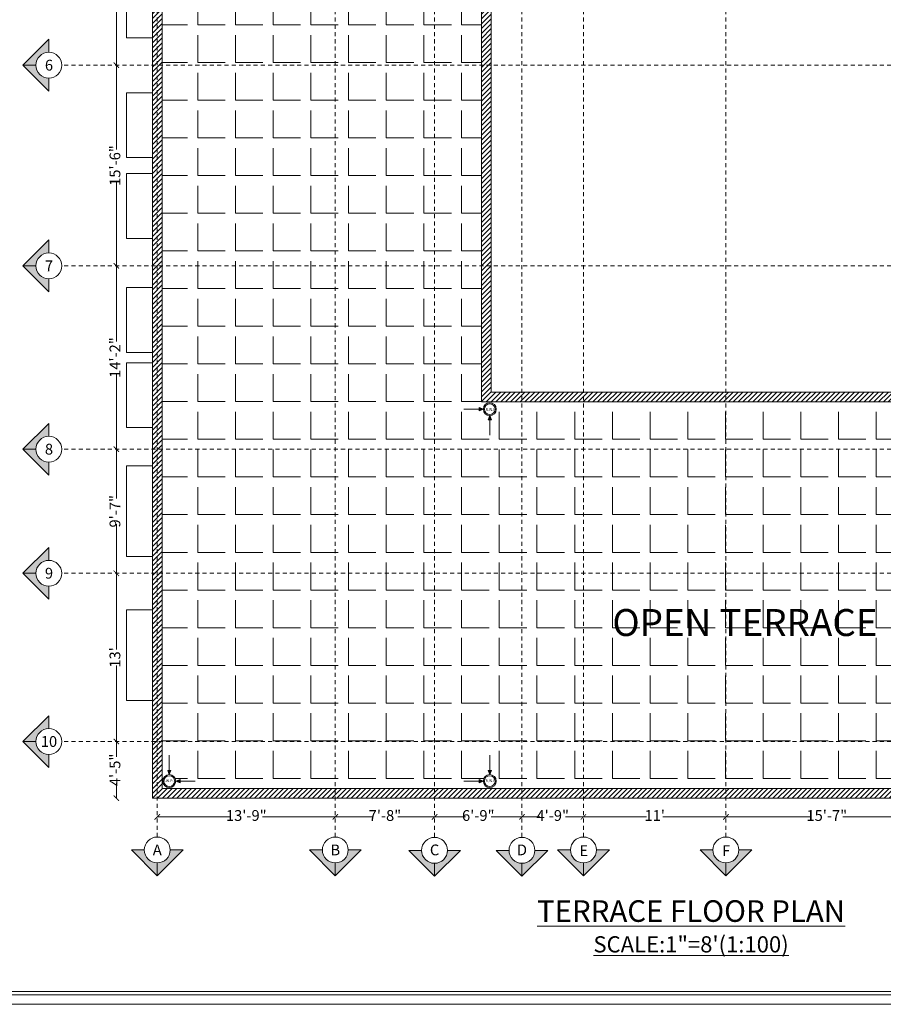
# Paper-space layout 'Layout1' of a CAD drawing. Units: millimetres. Extents: x 0 to 4469, y 0 to 3155.
# Drawn here: x 1267 to 2067, y 0 to 913 of the extents above; entities that cross this region are included whole.
import ezdxf

# ---------------------------------------------------------------- set-up
doc = ezdxf.new("R2010")
doc.units = ezdxf.units.MM
doc.linetypes.add('JIS_02_0.7', pattern=[1.35, 0.75, -0.6])
for name, color, linetype, lineweight in [('CC', 253, 'JIS_02_0.7', 0), ('HATCH', 252, 'Continuous', 0), ('TEXT', 250, 'Continuous', 5), ('WALL', 17, 'Continuous', 20)]:
    doc.layers.add(name, color=color, linetype=linetype, lineweight=lineweight)
doc.styles.get("Standard").update_dxf_attribs({"font": 'swissc.ttf'})
doc.dimstyles.new('ISO-25', dxfattribs={"dimtxt": 10, "dimasz": 5, "dimexe": 1.25, "dimexo": 0.625, "dimtad": 0, "dimdec": 0, "dimlunit": 3, "dimtxsty": 'Standard', "dimblk": 'ARCHTICK', "dimcen": 2.5, "dimse1": 1, "dimse2": 1, "dimclrd": 252, "dimclrt": 256, "dimadec": 0, "dimazin": 0, "dimtfac": 1, "dimtdec": 0, "dimtix": 1, "dimtmove": 0, "dimatfit": 3, "dimldrblk": 'ARCHTICK', "dimfxl": 1, "dimarcsym": 0})

# ---------------------------------------------------------------- blocks, each defined once
blk = doc.blocks.new('_ArchTick')
at = {"color": 0, "linetype": 'ByBlock', "const_width": 0.15}
blk.add_lwpolyline([(-0.5, -0.5), (0.5, 0.5)], dxfattribs=at)
blk = doc.blocks.new('*D253')
at = {"layer": 'Defpoints', "color": 0, "transparency": 16777216}
for p in [(612.71, 477.19), (646.13, 477.19), (646.13, 424.69)]:
    blk.add_point(p, dxfattribs=at)
at = {"layer": 'TEXT', "color": 252, "lineweight": -2, "transparency": 16777216}
for p, q in [((612.71, 477.19), (612.71, 462.91)), ((612.71, 424.69), (612.71, 438.97))]:
    blk.add_line(p, q, dxfattribs=at)
at = {"layer": 'TEXT', "color": 252, "lineweight": -2, "transparency": 16777216, "xscale": 5, "yscale": 5, "zscale": 5}
for p, rotation in [((612.71, 477.19), 90), ((612.71, 424.69), 270)]:
    blk.add_blockref('_ArchTick', p, dxfattribs=dict(at, rotation=rotation))
at = {"layer": 'TEXT', "transparency": 16777216, "insert": (612.71, 450.94), "char_height": 10, "attachment_point": 5, "rotation": 90}
blk.add_mtext('4\'-5"', dxfattribs=at)
blk = doc.blocks.new('*D254')
at = {"layer": 'Defpoints', "color": 0, "transparency": 16777216}
for p in [(612.71, 633.19), (646.13, 633.19), (646.13, 477.19)]:
    blk.add_point(p, dxfattribs=at)
at = {"layer": 'TEXT', "color": 252, "lineweight": -2, "transparency": 16777216}
for p, q in [((612.71, 633.19), (612.71, 562.68)), ((612.71, 477.19), (612.71, 547.69))]:
    blk.add_line(p, q, dxfattribs=at)
at = {"layer": 'TEXT', "color": 252, "lineweight": -2, "transparency": 16777216, "xscale": 5, "yscale": 5, "zscale": 5}
for p, rotation in [((612.71, 633.19), 90), ((612.71, 477.19), 270)]:
    blk.add_blockref('_ArchTick', p, dxfattribs=dict(at, rotation=rotation))
at = {"layer": 'TEXT', "transparency": 16777216, "insert": (612.71, 555.19), "char_height": 10, "attachment_point": 5, "rotation": 90}
blk.add_mtext("13'", dxfattribs=at)
blk = doc.blocks.new('*D255')
at = {"layer": 'Defpoints', "color": 0, "transparency": 16777216}
for p in [(612.71, 748.19), (646.13, 748.19), (646.13, 633.19)]:
    blk.add_point(p, dxfattribs=at)
at = {"layer": 'TEXT', "color": 252, "lineweight": -2, "transparency": 16777216}
for p, q in [((612.71, 748.19), (612.71, 702.6)), ((612.71, 633.19), (612.71, 678.77))]:
    blk.add_line(p, q, dxfattribs=at)
at = {"layer": 'TEXT', "color": 252, "lineweight": -2, "transparency": 16777216, "xscale": 5, "yscale": 5, "zscale": 5}
for p, rotation in [((612.71, 748.19), 90), ((612.71, 633.19), 270)]:
    blk.add_blockref('_ArchTick', p, dxfattribs=dict(at, rotation=rotation))
at = {"layer": 'TEXT', "transparency": 16777216, "insert": (612.71, 690.69), "char_height": 10, "attachment_point": 5, "rotation": 90}
blk.add_mtext('9\'-7"', dxfattribs=at)
blk = doc.blocks.new('*D256')
at = {"layer": 'Defpoints', "color": 0, "transparency": 16777216}
for p in [(612.71, 918.19), (646.13, 918.19), (646.13, 748.19)]:
    blk.add_point(p, dxfattribs=at)
at = {"layer": 'TEXT', "color": 252, "lineweight": -2, "transparency": 16777216}
for p, q in [((612.71, 918.19), (612.71, 848.17)), ((612.71, 748.19), (612.71, 818.2))]:
    blk.add_line(p, q, dxfattribs=at)
at = {"layer": 'TEXT', "color": 252, "lineweight": -2, "transparency": 16777216, "xscale": 5, "yscale": 5, "zscale": 5}
for p, rotation in [((612.71, 918.19), 90), ((612.71, 748.19), 270)]:
    blk.add_blockref('_ArchTick', p, dxfattribs=dict(at, rotation=rotation))
at = {"layer": 'TEXT', "transparency": 16777216, "insert": (612.71, 833.19), "char_height": 10, "attachment_point": 5, "rotation": 90}
blk.add_mtext('14\'-2"', dxfattribs=at)
blk = doc.blocks.new('*D257')
at = {"layer": 'Defpoints', "color": 0, "transparency": 16777216}
for p in [(612.71, 1104.19), (646.13, 1104.19), (646.13, 918.19)]:
    blk.add_point(p, dxfattribs=at)
at = {"layer": 'TEXT', "color": 252, "lineweight": -2, "transparency": 16777216}
for p, q in [((612.71, 1104.19), (612.71, 1026.17)), ((612.71, 918.19), (612.71, 996.2))]:
    blk.add_line(p, q, dxfattribs=at)
at = {"layer": 'TEXT', "color": 252, "lineweight": -2, "transparency": 16777216, "xscale": 5, "yscale": 5, "zscale": 5}
for p, rotation in [((612.71, 1104.19), 90), ((612.71, 918.19), 270)]:
    blk.add_blockref('_ArchTick', p, dxfattribs=dict(at, rotation=rotation))
at = {"layer": 'TEXT', "transparency": 16777216, "insert": (612.71, 1011.19), "char_height": 10, "attachment_point": 5, "rotation": 90}
blk.add_mtext('15\'-6"', dxfattribs=at)
blk = doc.blocks.new('*D258')
at = {"layer": 'Defpoints', "color": 0, "transparency": 16777216}
for p in [(612.71, 1290.19), (646.13, 1290.19), (646.13, 1104.19)]:
    blk.add_point(p, dxfattribs=at)
at = {"layer": 'TEXT', "color": 252, "lineweight": -2, "transparency": 16777216}
for p, q in [((612.71, 1290.19), (612.71, 1212.17)), ((612.71, 1104.19), (612.71, 1182.2))]:
    blk.add_line(p, q, dxfattribs=at)
at = {"layer": 'TEXT', "color": 252, "lineweight": -2, "transparency": 16777216, "xscale": 5, "yscale": 5, "zscale": 5}
for p, rotation in [((612.71, 1290.19), 90), ((612.71, 1104.19), 270)]:
    blk.add_blockref('_ArchTick', p, dxfattribs=dict(at, rotation=rotation))
at = {"layer": 'TEXT', "transparency": 16777216, "insert": (612.71, 1197.19), "char_height": 10, "attachment_point": 5, "rotation": 90}
blk.add_mtext('15\'-6"', dxfattribs=at)
blk = doc.blocks.new('*D282')
at = {"layer": 'Defpoints', "color": 0, "transparency": 16777216}
for p in [(650.63, 424.69), (815.63, 424.69), (815.63, 407.35)]:
    blk.add_point(p, dxfattribs=at)
at = {"layer": 'TEXT', "color": 252, "lineweight": -2, "transparency": 16777216}
for p, q in [((650.63, 407.35), (718.14, 407.35)), ((815.63, 407.35), (748.11, 407.35))]:
    blk.add_line(p, q, dxfattribs=at)
at = {"layer": 'TEXT', "color": 252, "lineweight": -2, "transparency": 16777216, "xscale": 5, "yscale": 5, "zscale": 5, "rotation": 180}
blk.add_blockref('_ArchTick', (650.63, 407.35), dxfattribs=at)
at = {"layer": 'TEXT', "color": 252, "lineweight": -2, "transparency": 16777216, "xscale": 5, "yscale": 5, "zscale": 5}
blk.add_blockref('_ArchTick', (815.63, 407.35), dxfattribs=at)
at = {"layer": 'TEXT', "transparency": 16777216, "insert": (733.13, 407.35), "char_height": 10, "attachment_point": 5}
blk.add_mtext('13\'-9"', dxfattribs=at)
blk = doc.blocks.new('*D283')
at = {"layer": 'Defpoints', "color": 0, "transparency": 16777216}
for p in [(815.63, 424.69), (907.63, 407.35), (907.63, 352.35)]:
    blk.add_point(p, dxfattribs=at)
at = {"layer": 'TEXT', "color": 252, "lineweight": -2, "transparency": 16777216}
for p, q in [((815.63, 407.35), (849.75, 407.35)), ((907.63, 407.35), (873.5, 407.35))]:
    blk.add_line(p, q, dxfattribs=at)
at = {"layer": 'TEXT', "color": 252, "lineweight": -2, "transparency": 16777216, "xscale": 5, "yscale": 5, "zscale": 5, "rotation": 180}
blk.add_blockref('_ArchTick', (815.63, 407.35), dxfattribs=at)
at = {"layer": 'TEXT', "color": 252, "lineweight": -2, "transparency": 16777216, "xscale": 5, "yscale": 5, "zscale": 5}
blk.add_blockref('_ArchTick', (907.63, 407.35), dxfattribs=at)
at = {"layer": 'TEXT', "transparency": 16777216, "insert": (861.63, 407.35), "char_height": 10, "attachment_point": 5}
blk.add_mtext('7\'-8"', dxfattribs=at)
blk = doc.blocks.new('*D284')
at = {"layer": 'Defpoints', "color": 0, "transparency": 16777216}
for p in [(988.63, 407.35), (907.63, 352.35), (988.63, 352.35)]:
    blk.add_point(p, dxfattribs=at)
at = {"layer": 'TEXT', "color": 252, "lineweight": -2, "transparency": 16777216}
for p, q in [((907.63, 407.35), (936.27, 407.35)), ((988.63, 407.35), (959.99, 407.35))]:
    blk.add_line(p, q, dxfattribs=at)
at = {"layer": 'TEXT', "color": 252, "lineweight": -2, "transparency": 16777216, "xscale": 5, "yscale": 5, "zscale": 5, "rotation": 180}
blk.add_blockref('_ArchTick', (907.63, 407.35), dxfattribs=at)
at = {"layer": 'TEXT', "color": 252, "lineweight": -2, "transparency": 16777216, "xscale": 5, "yscale": 5, "zscale": 5}
blk.add_blockref('_ArchTick', (988.63, 407.35), dxfattribs=at)
at = {"layer": 'TEXT', "transparency": 16777216, "insert": (948.13, 407.35), "char_height": 10, "attachment_point": 5}
blk.add_mtext('6\'-9"', dxfattribs=at)
blk = doc.blocks.new('*D285')
at = {"layer": 'Defpoints', "color": 0, "transparency": 16777216}
for p in [(1045.63, 407.35), (988.63, 352.35), (1045.63, 352.69)]:
    blk.add_point(p, dxfattribs=at)
at = {"layer": 'TEXT', "color": 252, "lineweight": -2, "transparency": 16777216}
for p, q in [((988.63, 407.35), (1005.16, 407.35)), ((1045.63, 407.35), (1029.1, 407.35))]:
    blk.add_line(p, q, dxfattribs=at)
at = {"layer": 'TEXT', "color": 252, "lineweight": -2, "transparency": 16777216, "xscale": 5, "yscale": 5, "zscale": 5, "rotation": 180}
blk.add_blockref('_ArchTick', (988.63, 407.35), dxfattribs=at)
at = {"layer": 'TEXT', "color": 252, "lineweight": -2, "transparency": 16777216, "xscale": 5, "yscale": 5, "zscale": 5}
blk.add_blockref('_ArchTick', (1045.63, 407.35), dxfattribs=at)
at = {"layer": 'TEXT', "transparency": 16777216, "insert": (1017.13, 407.35), "char_height": 10, "attachment_point": 5}
blk.add_mtext('4\'-9"', dxfattribs=at)
blk = doc.blocks.new('*D286')
at = {"layer": 'Defpoints', "color": 0, "transparency": 16777216}
for p in [(1177.63, 407.35), (1045.63, 352.69), (1177.63, 352.69)]:
    blk.add_point(p, dxfattribs=at)
at = {"layer": 'TEXT', "color": 252, "lineweight": -2, "transparency": 16777216}
for p, q in [((1045.63, 407.35), (1104.14, 407.35)), ((1177.63, 407.35), (1119.12, 407.35))]:
    blk.add_line(p, q, dxfattribs=at)
at = {"layer": 'TEXT', "color": 252, "lineweight": -2, "transparency": 16777216, "xscale": 5, "yscale": 5, "zscale": 5, "rotation": 180}
blk.add_blockref('_ArchTick', (1045.63, 407.35), dxfattribs=at)
at = {"layer": 'TEXT', "color": 252, "lineweight": -2, "transparency": 16777216, "xscale": 5, "yscale": 5, "zscale": 5}
blk.add_blockref('_ArchTick', (1177.63, 407.35), dxfattribs=at)
at = {"layer": 'TEXT', "transparency": 16777216, "insert": (1111.63, 407.35), "char_height": 10, "attachment_point": 5}
blk.add_mtext("11'", dxfattribs=at)
blk = doc.blocks.new('*D287')
at = {"layer": 'Defpoints', "color": 0, "transparency": 16777216}
for p in [(1364.63, 407.35), (1177.63, 352.69), (1364.63, 352.35)]:
    blk.add_point(p, dxfattribs=at)
at = {"layer": 'TEXT', "color": 252, "lineweight": -2, "transparency": 16777216}
for p, q in [((1177.63, 407.35), (1256.14, 407.35)), ((1364.63, 407.35), (1286.11, 407.35))]:
    blk.add_line(p, q, dxfattribs=at)
at = {"layer": 'TEXT', "color": 252, "lineweight": -2, "transparency": 16777216, "xscale": 5, "yscale": 5, "zscale": 5, "rotation": 180}
blk.add_blockref('_ArchTick', (1177.63, 407.35), dxfattribs=at)
at = {"layer": 'TEXT', "color": 252, "lineweight": -2, "transparency": 16777216, "xscale": 5, "yscale": 5, "zscale": 5}
blk.add_blockref('_ArchTick', (1364.63, 407.35), dxfattribs=at)
at = {"layer": 'TEXT', "transparency": 16777216, "insert": (1271.13, 407.35), "char_height": 10, "attachment_point": 5}
blk.add_mtext('15\'-7"', dxfattribs=at)
blk = doc.blocks.new('STAIR')
at = {"layer": 'CC'}
h = blk.add_hatch(color=256, dxfattribs=at)
h.dxf.hatch_style = 1
h.paths.add_polyline_path([(526.13, 1104.19), (538.13, 1104.19, 0.414214), (550.13, 1092.19), (550.13, 1080.19)])
h.paths.add_polyline_path([(526.13, 1104.19), (550.13, 1128.19), (550.13, 1116.19, 0.414214), (538.13, 1104.19)])
h = blk.add_hatch(color=256, dxfattribs=at)
h.dxf.hatch_style = 1
h.paths.add_polyline_path([(526.13, 918.19), (538.13, 918.19, 0.414214), (550.13, 906.19), (550.13, 894.19)])
h.paths.add_polyline_path([(526.13, 918.19), (550.13, 942.19), (550.13, 930.19, 0.414214), (538.13, 918.19)])
h = blk.add_hatch(color=256, dxfattribs=at)
h.dxf.hatch_style = 1
h.paths.add_polyline_path([(526.13, 748.19), (538.13, 748.19, 0.414214), (550.13, 736.19), (550.13, 724.19)])
h.paths.add_polyline_path([(526.13, 748.19), (550.13, 772.19), (550.13, 760.19, 0.414214), (538.13, 748.19)])
h = blk.add_hatch(color=256, dxfattribs=at)
h.dxf.hatch_style = 1
h.paths.add_polyline_path([(526.13, 633.19), (538.13, 633.19, 0.414214), (550.13, 621.19), (550.13, 609.19)])
h.paths.add_polyline_path([(526.13, 633.19), (550.13, 657.19), (550.13, 645.19, 0.414214), (538.13, 633.19)])
h = blk.add_hatch(color=256, dxfattribs=at)
h.dxf.hatch_style = 1
h.paths.add_polyline_path([(526.13, 477.19), (538.13, 477.19, 0.414214), (550.13, 465.19), (550.13, 453.19)])
h.paths.add_polyline_path([(526.13, 477.19), (550.13, 501.19), (550.13, 489.19, 0.414214), (538.13, 477.19)])
h = blk.add_hatch(color=256, dxfattribs=at)
h.dxf.hatch_style = 1
h.paths.add_polyline_path([(650.63, 352.69), (650.63, 364.69, 0.414214), (662.63, 376.69), (674.63, 376.69)])
h.paths.add_polyline_path([(650.63, 352.69), (626.63, 376.69), (638.63, 376.69, 0.414214), (650.63, 364.69)])
h = blk.add_hatch(color=256, dxfattribs=at)
h.dxf.hatch_style = 1
h.paths.add_polyline_path([(815.63, 352.69), (815.63, 364.69, 0.414214), (827.63, 376.69), (839.63, 376.69)])
h.paths.add_polyline_path([(815.63, 352.69), (791.63, 376.69), (803.63, 376.69, 0.414214), (815.63, 364.69)])
h = blk.add_hatch(color=256, dxfattribs=at)
h.dxf.hatch_style = 1
h.paths.add_polyline_path([(907.63, 352.35), (907.63, 364.35, 0.414214), (919.63, 376.35), (931.63, 376.35)])
h.paths.add_polyline_path([(907.63, 352.35), (883.63, 376.35), (895.63, 376.35, 0.414214), (907.63, 364.35)])
h = blk.add_hatch(color=256, dxfattribs=at)
h.dxf.hatch_style = 1
h.paths.add_polyline_path([(988.63, 352.35), (988.63, 364.35, 0.414214), (1000.63, 376.35), (1012.63, 376.35)])
h.paths.add_polyline_path([(988.63, 352.35), (964.63, 376.35), (976.63, 376.35, 0.414214), (988.63, 364.35)])
h = blk.add_hatch(color=256, dxfattribs=at)
h.dxf.hatch_style = 1
h.paths.add_polyline_path([(1045.63, 352.69), (1045.63, 364.69, 0.414214), (1057.63, 376.69), (1069.63, 376.69)])
h.paths.add_polyline_path([(1045.63, 352.69), (1021.63, 376.69), (1033.63, 376.69, 0.414214), (1045.63, 364.69)])
h = blk.add_hatch(color=256, dxfattribs=at)
h.dxf.hatch_style = 1
h.paths.add_polyline_path([(1177.63, 352.69), (1177.63, 364.69, 0.414214), (1189.63, 376.69), (1201.63, 376.69)])
h.paths.add_polyline_path([(1177.63, 352.69), (1153.63, 376.69), (1165.63, 376.69, 0.414214), (1177.63, 364.69)])
at = {"layer": 'HATCH'}
h = blk.add_hatch(dxfattribs=at)
h.set_pattern_fill('ANSI31', color=256)
h.paths.add_polyline_path([(655.13, 1902.69), (1041.13, 1902.69), (1041.13, 1746.19), (951.13, 1746.19), (951.13, 792.19), (1636.13, 792.19), (1636.13, 433.69), (655.13, 433.69), (655.13, 1306.69), (646.13, 1306.69), (646.13, 424.69), (1645.13, 424.69), (1645.13, 801.19), (960.13, 801.19), (960.13, 1737.19), (1050.13, 1737.19), (1050.13, 1911.69), (646.13, 1911.69), (646.13, 1380.19), (655.13, 1380.19)])
h = blk.add_hatch(dxfattribs=at)
h.set_pattern_fill('ANGLE', color=256, scale=5)
h.set_pattern_definition([(0, (0, 0), (0, 34.925), [25.4, -9.525]), (90, (0, 0), (-34.925, 2e-15), [25.4, -9.525])])
h.paths.add_polyline_path([(903.13, 1375.69), (903.13, 1380.19), (912.13, 1380.19), (912.13, 1281.19), (903.13, 1281.19), (903.13, 1285.69), (820.13, 1285.69), (820.13, 1281.19), (811.13, 1281.19), (655.13, 1285.69), (655.13, 433.69), (1636.13, 433.69), (1636.13, 792.19), (951.13, 792.19), (951.13, 1746.19), (1041.13, 1746.19), (1041.13, 1902.69), (655.13, 1902.69), (655.13, 1375.69), (811.13, 1375.69), (811.13, 1380.19), (820.13, 1380.19), (820.13, 1375.69)])
h.paths.add_polyline_path([(933.67, 1278.72), (937.67, 1277.22, -1), (949.67, 1277.22, -0.414214), (943.67, 1271.22), (945.17, 1267.22), (943.67, 1267.22), (942.17, 1267.22), (943.67, 1271.22, -0.414214), (937.67, 1277.22), (933.67, 1275.72)], flags=16)
h.paths.add_polyline_path([(948.67, 1277.22, -1), (938.67, 1277.22, -1)], flags=0)
h.paths.add_polyline_path([(671.77, 1278.72), (671.77, 1275.72), (667.77, 1277.22, -0.414214), (661.77, 1271.22), (663.27, 1267.22), (661.77, 1267.22), (660.27, 1267.22), (661.77, 1271.22, -0.414214), (655.77, 1277.22, -1), (667.77, 1277.22)], flags=16)
h.paths.add_polyline_path([(666.77, 1277.22, -1), (656.77, 1277.22, -1)], flags=0)
h.paths.add_polyline_path([(949.67, 1736.74, 1), (937.67, 1736.74, 1)], flags=16)
h.paths.add_polyline_path([(938.67, 1736.74, -1), (948.67, 1736.74, -1)], flags=0)
h.paths.add_polyline_path([(1027.53, 1754.94), (1023.53, 1753.44), (1023.53, 1756.44), (1027.53, 1754.94, -0.414214), (1033.53, 1760.94), (1032.03, 1764.94), (1033.53, 1764.94), (1035.03, 1764.94), (1033.53, 1760.94, -0.414214), (1039.53, 1754.94, -1)], flags=16)
h.paths.add_polyline_path([(1028.53, 1754.94, -1), (1038.53, 1754.94, -1)], flags=0)
h.paths.add_polyline_path([(668.52, 1883.94), (665.52, 1883.94), (667.02, 1887.94, -0.414214), (661.02, 1893.94, -1), (673.02, 1893.94), (677.02, 1895.44), (677.02, 1893.94), (677.02, 1892.44), (673.02, 1893.94, -0.414214), (667.02, 1887.94)], flags=16)
h.paths.add_polyline_path([(1032.03, 1883.94), (1033.53, 1887.94, -0.414214), (1027.53, 1893.94), (1023.53, 1892.44), (1023.53, 1893.94), (1023.53, 1895.44), (1027.53, 1893.94, -1), (1039.53, 1893.94, -0.414214), (1033.53, 1887.94), (1035.03, 1883.94)], flags=16)
h.paths.add_polyline_path([(662.02, 1893.94, -1), (672.02, 1893.94, -1)], flags=0)
h.paths.add_polyline_path([(1028.53, 1893.94, -1), (1038.53, 1893.94, -1)], flags=0)
h.paths.add_polyline_path([(964.82, 785.35, -0.414214), (958.82, 779.35), (960.32, 775.35), (958.82, 775.35), (957.32, 775.35), (958.82, 779.35, -0.414214), (952.82, 785.35), (948.82, 783.85), (948.82, 785.35), (948.82, 786.85), (952.82, 785.35, -1)], flags=16)
h.paths.add_polyline_path([(963.82, 785.35, -1), (953.82, 785.35, -1)], flags=0)
h.paths.add_polyline_path([(1344.73, 786.85), (1348.73, 785.35, -1), (1360.73, 785.35, -0.414214), (1354.73, 779.35), (1356.23, 775.35), (1354.73, 775.35), (1353.23, 775.35), (1354.73, 779.35, -0.414214), (1348.73, 785.35), (1344.73, 783.85)], flags=16)
h.paths.add_polyline_path([(1359.73, 785.35, -1), (1349.73, 785.35, -1)], flags=0)
h.paths.add_polyline_path([(957.32, 450.52), (960.32, 450.52), (958.82, 446.52, -0.414214), (964.82, 440.52, -1), (952.82, 440.52), (948.82, 439.02), (948.82, 440.52), (948.82, 442.02), (952.82, 440.52, -0.414214), (958.82, 446.52)], flags=16)
h.paths.add_polyline_path([(655.77, 440.52, 1), (667.77, 440.52, 1)], flags=16)
h.paths.add_polyline_path([(963.82, 440.52, -1), (953.82, 440.52, -1)], flags=0)
h.paths.add_polyline_path([(666.77, 440.52, -1), (656.77, 440.52, -1)], flags=0)
h.paths.add_polyline_path([(1619.49, 786.85), (1623.49, 785.35, -1), (1635.49, 785.35, -0.414214), (1629.49, 779.35), (1630.99, 775.35), (1629.49, 775.35), (1627.99, 775.35), (1629.49, 779.35, -0.414214), (1623.49, 785.35), (1619.49, 783.85)], flags=16)
h.paths.add_polyline_path([(1634.49, 785.35, -1), (1624.49, 785.35, -1)], flags=0)
h.paths.add_polyline_path([(1353.23, 450.52), (1356.23, 450.52), (1354.73, 446.52, -0.414214), (1360.73, 440.52, -1), (1348.73, 440.52), (1344.73, 439.02), (1344.73, 440.52), (1344.73, 442.02), (1348.73, 440.52, -0.414214), (1354.73, 446.52)], flags=16)
h.paths.add_polyline_path([(1359.73, 440.52, -1), (1349.73, 440.52, -1)], flags=0)
h.paths.add_polyline_path([(1627.99, 450.52), (1630.99, 450.52), (1629.49, 446.52, -0.414214), (1635.49, 440.52, -1), (1623.49, 440.52), (1619.49, 439.02), (1619.49, 440.52), (1619.49, 442.02), (1623.49, 440.52, -0.414214), (1629.49, 446.52)], flags=16)
h.paths.add_polyline_path([(1634.49, 440.52, -1), (1624.49, 440.52, -1)], flags=0)
h.paths.add_polyline_path([(712.82, 1579.31), (931.26, 1579.31), (931.26, 1631.7), (712.82, 1631.7)], flags=24)
h.paths.add_polyline_path([(1085.9, 560.3), (1304.35, 560.3), (1304.35, 612.69), (1085.9, 612.69)], flags=24)
h.paths.add_polyline_path([(661.74, 1890.97), (671.81, 1890.97), (671.81, 1896.2), (661.74, 1896.2)], flags=24)
h.paths.add_polyline_path([(1028.79, 1752.58), (1038.86, 1752.58), (1038.86, 1757.82), (1028.79, 1757.82)], flags=8)
h.paths.add_polyline_path([(1028.79, 1890.97), (1038.86, 1890.97), (1038.86, 1896.2), (1028.79, 1896.2)], flags=8)
h.paths.add_polyline_path([(938.93, 1733.77), (949, 1733.77), (949, 1739), (938.93, 1739)], flags=8)
h.paths.add_polyline_path([(938.93, 1274.25), (949, 1274.25), (949, 1279.49), (938.93, 1279.49)], flags=8)
h.paths.add_polyline_path([(954.08, 782.39), (964.16, 782.39), (964.16, 787.62), (954.08, 787.62)], flags=8)
h.paths.add_polyline_path([(1349.99, 782.39), (1360.06, 782.39), (1360.06, 787.62), (1349.99, 787.62)], flags=8)
h.paths.add_polyline_path([(656.48, 1274.25), (666.56, 1274.25), (666.56, 1279.49), (656.48, 1279.49)], flags=24)
h.paths.add_polyline_path([(1624.74, 782.39), (1634.82, 782.39), (1634.82, 787.62), (1624.74, 787.62)], flags=8)
h.paths.add_polyline_path([(954.08, 438.17), (964.16, 438.17), (964.16, 443.4), (954.08, 443.4)], flags=8)
h.paths.add_polyline_path([(1349.99, 438.17), (1360.06, 438.17), (1360.06, 443.4), (1349.99, 443.4)], flags=8)
h.paths.add_polyline_path([(656.48, 438.17), (666.56, 438.17), (666.56, 443.4), (656.48, 443.4)], flags=8)
h.paths.add_polyline_path([(1624.74, 438.17), (1634.82, 438.17), (1634.82, 443.4), (1624.74, 443.4)], flags=8)
at = {"layer": 'TEXT'}
h = blk.add_hatch(color=256, dxfattribs=at)
h.dxf.hatch_style = 1
h.paths.add_polyline_path([(948.82, 783.85), (952.82, 785.35), (948.82, 786.85), (948.82, 785.35)])
h = blk.add_hatch(color=256, dxfattribs=at)
h.dxf.hatch_style = 1
h.paths.add_polyline_path([(958.82, 779.35), (957.32, 775.35), (958.82, 775.35), (960.32, 775.35)])
h = blk.add_hatch(color=256, dxfattribs=at)
h.dxf.hatch_style = 1
h.paths.add_polyline_path([(661.77, 446.52), (663.27, 450.52), (661.77, 450.52), (660.27, 450.52)])
h = blk.add_hatch(color=256, dxfattribs=at)
h.dxf.hatch_style = 1
h.paths.add_polyline_path([(960.32, 450.52), (958.82, 450.52), (957.32, 450.52), (958.82, 446.52)])
h = blk.add_hatch(color=256, dxfattribs=at)
h.dxf.hatch_style = 1
h.paths.add_polyline_path([(671.77, 440.52), (671.77, 442.02), (667.77, 440.52), (671.77, 439.02)])
h = blk.add_hatch(color=256, dxfattribs=at)
h.dxf.hatch_style = 1
h.paths.add_polyline_path([(948.82, 440.52), (948.82, 439.02), (952.82, 440.52), (948.82, 442.02)])
at = {"layer": 'CC', "ltscale": 5}
for p, q in [((650.63, 388.69), (650.63, 1995.69)), ((815.63, 388.69), (815.63, 1995.69)), ((907.63, 388.69), (907.63, 1995.69)), ((988.63, 388.69), (988.63, 1995.69)), ((1045.63, 388.69), (1045.63, 1995.69)), ((1177.63, 388.69), (1177.63, 1995.69)), ((1729.13, 1104.19), (562.13, 1104.19)), ((1729.13, 918.19), (562.13, 918.19)), ((1729.13, 748.19), (562.13, 748.19)), ((1729.13, 633.19), (562.13, 633.19)), ((1729.13, 477.19), (562.13, 477.19))]:
    blk.add_line(p, q, dxfattribs=at)
at = {"layer": 'CC', "linetype": 'Continuous'}
for p, q in [((526.13, 1104.19), (550.13, 1128.19)), ((550.13, 1116.19), (550.13, 1128.19)), ((550.13, 1128.19), (550.13, 1116.19)), ((538.13, 1104.19), (526.13, 1104.19)), ((526.13, 1104.19), (550.13, 1080.19)), ((538.13, 1104.19), (526.13, 1104.19)), ((550.13, 1092.19), (550.13, 1080.19)), ((550.13, 1080.19), (550.13, 1092.19)), ((526.13, 918.19), (550.13, 942.19)), ((550.13, 930.19), (550.13, 942.19)), ((550.13, 942.19), (550.13, 930.19)), ((538.13, 918.19), (526.13, 918.19)), ((526.13, 918.19), (550.13, 894.19)), ((538.13, 918.19), (526.13, 918.19)), ((550.13, 906.19), (550.13, 894.19)), ((550.13, 894.19), (550.13, 906.19)), ((526.13, 748.19), (550.13, 772.19)), ((550.13, 760.19), (550.13, 772.19)), ((550.13, 772.19), (550.13, 760.19)), ((538.13, 748.19), (526.13, 748.19)), ((526.13, 748.19), (550.13, 724.19)), ((538.13, 748.19), (526.13, 748.19)), ((550.13, 736.19), (550.13, 724.19)), ((550.13, 724.19), (550.13, 736.19)), ((526.13, 633.19), (550.13, 657.19)), ((550.13, 645.19), (550.13, 657.19)), ((550.13, 657.19), (550.13, 645.19)), ((538.13, 633.19), (526.13, 633.19)), ((526.13, 633.19), (550.13, 609.19)), ((538.13, 633.19), (526.13, 633.19)), ((550.13, 621.19), (550.13, 609.19)), ((550.13, 609.19), (550.13, 621.19)), ((526.13, 477.19), (550.13, 501.19)), ((550.13, 489.19), (550.13, 501.19)), ((550.13, 501.19), (550.13, 489.19)), ((538.13, 477.19), (526.13, 477.19)), ((526.13, 477.19), (550.13, 453.19)), ((538.13, 477.19), (526.13, 477.19)), ((550.13, 465.19), (550.13, 453.19)), ((550.13, 453.19), (550.13, 465.19)), ((638.63, 376.69), (626.63, 376.69)), ((626.63, 376.69), (638.63, 376.69)), ((650.63, 352.69), (626.63, 376.69)), ((650.63, 352.69), (674.63, 376.69)), ((662.63, 376.69), (674.63, 376.69)), ((674.63, 376.69), (662.63, 376.69)), ((803.63, 376.69), (791.63, 376.69)), ((791.63, 376.69), (803.63, 376.69)), ((815.63, 352.69), (791.63, 376.69)), ((815.63, 352.69), (839.63, 376.69)), ((827.63, 376.69), (839.63, 376.69)), ((839.63, 376.69), (827.63, 376.69)), ((895.63, 376.35), (883.63, 376.35)), ((883.63, 376.35), (895.63, 376.35)), ((907.63, 352.35), (883.63, 376.35)), ((907.63, 352.35), (931.63, 376.35)), ((919.63, 376.35), (931.63, 376.35)), ((931.63, 376.35), (919.63, 376.35)), ((976.63, 376.35), (964.63, 376.35)), ((964.63, 376.35), (976.63, 376.35)), ((988.63, 352.35), (964.63, 376.35)), ((988.63, 352.35), (1012.63, 376.35)), ((1000.63, 376.35), (1012.63, 376.35)), ((1012.63, 376.35), (1000.63, 376.35)), ((1033.63, 376.69), (1021.63, 376.69)), ((1021.63, 376.69), (1033.63, 376.69)), ((1045.63, 352.69), (1021.63, 376.69)), ((1045.63, 352.69), (1069.63, 376.69)), ((1057.63, 376.69), (1069.63, 376.69)), ((1069.63, 376.69), (1057.63, 376.69)), ((1165.63, 376.69), (1153.63, 376.69)), ((1153.63, 376.69), (1165.63, 376.69)), ((1177.63, 352.69), (1153.63, 376.69)), ((1177.63, 352.69), (1201.63, 376.69)), ((1189.63, 376.69), (1201.63, 376.69)), ((1201.63, 376.69), (1189.63, 376.69)), ((650.63, 364.69), (650.63, 352.69)), ((650.63, 364.69), (650.63, 352.69)), ((815.63, 364.69), (815.63, 352.69)), ((815.63, 364.69), (815.63, 352.69)), ((907.63, 364.35), (907.63, 352.35)), ((907.63, 364.35), (907.63, 352.35)), ((988.63, 364.35), (988.63, 352.35)), ((988.63, 364.35), (988.63, 352.35)), ((1045.63, 364.69), (1045.63, 352.69)), ((1045.63, 364.69), (1045.63, 352.69)), ((1177.63, 364.69), (1177.63, 352.69)), ((1177.63, 364.69), (1177.63, 352.69))]:
    blk.add_line(p, q, dxfattribs=at)
for centre in [(550.13, 1104.19), (550.13, 918.19), (550.13, 748.19), (550.13, 633.19), (550.13, 477.19), (650.63, 376.69), (815.63, 376.69), (907.63, 376.35), (988.63, 376.35), (1045.63, 376.69), (1177.63, 376.69)]:
    blk.add_circle(centre, 12, dxfattribs=at)
at = {"layer": 'TEXT'}
for p, q in [((948.82, 785.35), (934.82, 785.35)), ((948.82, 785.35), (948.82, 786.85)), ((948.82, 786.85), (952.82, 785.35)), ((948.82, 785.35), (948.82, 783.85)), ((948.82, 783.85), (952.82, 785.35)), ((957.32, 775.35), (958.82, 779.35)), ((960.32, 775.35), (958.82, 779.35)), ((958.82, 775.35), (957.32, 775.35)), ((958.82, 775.35), (958.82, 761.35)), ((958.82, 775.35), (960.32, 775.35)), ((661.77, 450.52), (661.77, 464.52)), ((958.82, 450.52), (958.82, 464.52)), ((661.77, 450.52), (660.27, 450.52)), ((660.27, 450.52), (661.77, 446.52)), ((661.77, 450.52), (663.27, 450.52)), ((663.27, 450.52), (661.77, 446.52)), ((958.82, 450.52), (957.32, 450.52)), ((957.32, 450.52), (958.82, 446.52)), ((958.82, 450.52), (960.32, 450.52)), ((960.32, 450.52), (958.82, 446.52)), ((671.77, 442.02), (667.77, 440.52)), ((671.77, 439.02), (667.77, 440.52)), ((671.77, 440.52), (671.77, 442.02)), ((671.77, 440.52), (685.77, 440.52)), ((671.77, 440.52), (671.77, 439.02)), ((948.82, 440.52), (934.82, 440.52)), ((948.82, 440.52), (948.82, 442.02)), ((948.82, 442.02), (952.82, 440.52)), ((948.82, 440.52), (948.82, 439.02)), ((948.82, 439.02), (952.82, 440.52))]:
    blk.add_line(p, q, dxfattribs=at)
for centre, radius in [((958.82, 785.35), 6), ((958.82, 785.35), 5), ((661.77, 440.52), 6), ((661.77, 440.52), 5), ((958.82, 440.52), 6), ((958.82, 440.52), 5)]:
    blk.add_circle(centre, radius, dxfattribs=at)
at = {"layer": 'WALL'}
blk.add_line((646.13, 1911.69), (646.13, 515.35), dxfattribs=at)
for points in [[(622.13, 1189.69), (622.13, 1129.69), (646.13, 1129.69), (646.13, 1078.69), (622.13, 1078.69), (622.13, 1018.69), (646.13, 1018.69), (646.13, 1003.69), (622.13, 1003.69), (622.13, 943.69), (646.13, 943.69), (646.13, 898.01), (622.13, 898.01), (622.13, 838.01), (646.13, 838.01), (646.13, 828.35), (622.13, 828.35), (622.13, 768.35), (646.13, 768.35), (646.13, 732.69), (622.13, 732.69), (622.13, 648.69), (646.13, 648.69), (646.13, 599.35), (622.13, 599.35), (622.13, 515.35), (646.13, 515.35), (646.13, 472.69), (646.13, 424.69), (1645.13, 424.69)], [(1645.13, 801.19), (960.13, 801.19), (960.13, 1737.19)], [(646.13, 1911.69), (1050.13, 1911.69), (1050.13, 1737.19), (960.13, 1737.19), (960.13, 801.19), (1645.13, 801.19), (1645.13, 424.69), (646.13, 424.69), (646.13, 1911.69)]]:
    blk.add_lwpolyline(points, dxfattribs=at)
blk.add_lwpolyline([(655.13, 1902.69), (1041.13, 1902.69), (1041.13, 1746.19), (951.13, 1746.19), (951.13, 792.19), (1636.13, 792.19), (1636.13, 433.69), (655.13, 433.69)], close=True, dxfattribs=at)
at = {"layer": 'TEXT'}
for s, width, insert, char_height, attachment_point in [('\\pxqc;6', 24, (538.28, 1109.24), 10, 1), ('\\pxqc;7', 24, (538.28, 923.24), 10, 1), ('R.W.P.', 6.2444, (954.93, 783.79), 2.5, 7), ('\\pxqc;8', 24, (538.28, 753.24), 10, 1), ('\\pxqc;9', 24, (538.28, 638.24), 10, 1), ('\\pxqc;{\\fSwis721 Cn BT|b1|i0|c0|p34;OPEN TERRACE}', 456.7389, (966.92, 600.03), 25, 1), ('\\pxqc;10', 24, (538.28, 482.24), 10, 1), ('R.W.P.', 6.2444, (665.66, 442.08), 2.5, 3), ('R.W.P.', 6.2444, (954.93, 442.08), 2.5, 1), ('\\pxqc;A', 24, (638.63, 381.74), 10, 1), ('\\pxqc;B', 24, (803.63, 381.74), 10, 1), ('\\pxqc;C', 24, (895.63, 381.74), 10, 1), ('\\pxqc;D', 24, (976.63, 381.74), 10, 1), ('\\pxqc;E', 24, (1033.87, 381.03), 10, 1), ('\\pxqc;F', 24, (1165.87, 381.03), 10, 1)]:
    blk.add_mtext_dynamic_manual_height_columns(s, width=width, gutter_width=12.5, heights=[0], dxfattribs=dict(at, insert=insert, char_height=char_height, attachment_point=attachment_point))
for base, p1, p2, picture, middle in [((612.71, 1290.19), (646.13, 1104.19), (646.13, 1290.19), '*D258', (612.71, 1197.19)), ((612.71, 1104.19), (646.13, 918.19), (646.13, 1104.19), '*D257', (612.71, 1011.19)), ((612.71, 918.19), (646.13, 748.19), (646.13, 918.19), '*D256', (612.71, 833.19)), ((612.71, 748.19), (646.13, 633.19), (646.13, 748.19), '*D255', (612.71, 690.69)), ((612.71, 633.19), (646.13, 477.19), (646.13, 633.19), '*D254', (612.71, 555.19))]:
    dim = blk.add_linear_dim(base=base, p1=p1, p2=p2, angle=90, dimstyle='ISO-25', override={"dimtmove": 1}, dxfattribs=at)
    dim.commit()
    dim.dimension.update_dxf_attribs({"geometry": picture, "text_midpoint": middle})
dim = blk.add_linear_dim(base=(612.70505816, 477.18585773), p1=(646.12745017, 424.68585773), p2=(646.12745017, 477.18585773), angle=90, dimstyle='ISO-25', dxfattribs=at)
dim.commit()
dim.dimension.update_dxf_attribs({"geometry": '*D253', "text_midpoint": (612.70505816, 450.93585773)})
dim = blk.add_linear_dim(base=(815.63, 407.35), p1=(650.63, 424.69), p2=(815.63, 424.69), dimstyle='ISO-25', dxfattribs=at)
dim.commit()
dim.dimension.update_dxf_attribs({"geometry": '*D282', "text_midpoint": (733.13, 407.35)})
for base, p1, p2, picture, middle in [((907.63, 407.35), (815.63, 424.69), (907.63, 352.35), '*D283', (861.63, 407.35)), ((988.63, 407.35), (907.63, 352.35), (988.63, 352.35), '*D284', (948.13, 407.35)), ((1045.63, 407.35), (988.63, 352.35), (1045.63, 352.69), '*D285', (1017.13, 407.35)), ((1177.63, 407.35), (1045.63, 352.69), (1177.63, 352.69), '*D286', (1111.63, 407.35)), ((1364.63, 407.35), (1177.63, 352.69), (1364.63, 352.35), '*D287', (1271.13, 407.35))]:
    dim = blk.add_linear_dim(base=base, p1=p1, p2=p2, dimstyle='ISO-25', override={"dimtmove": 1}, dxfattribs=at)
    dim.commit()
    dim.dimension.update_dxf_attribs({"geometry": picture, "text_midpoint": middle})

psp = doc.layouts.get("Layout1")

# ---------------------------------------------------------------- linework, layer by layer
at = {"layer": 'TEXT'}
for points in [[(0.11, 0.13), (4469.24, 0.13), (4469.24, 3154.69), (0.11, 3154.69)], [(9.05, 3145.65), (4460.27, 3145.65), (4460.27, 9.02), (9.05, 9.02)]]:
    psp.add_lwpolyline(points, close=True, dxfattribs=at)
psp.add_lwpolyline([(4457.27, 257.83), (4457.27, 12.02), (12.05, 12.02), (12.05, 3142.65), (3830.27, 3142.65)], dxfattribs=at)

# ---------------------------------------------------------------- block references
psp.add_blockref('STAIR', (743.72, -233.49), dxfattribs=at)

# ---------------------------------------------------------------- texts
at = {"layer": 'TEXT', "insert": (1260.54, 96.57), "char_height": 20, "attachment_point": 1}
psp.add_mtext_dynamic_manual_height_columns('\\pxqc;{\\fSwis721 Cn BT|b1|i1|c0|p34;\\LTERRACE FLOOR PLAN\\P\\H0.75x;SCALE:1"=8\'(1:100)}', width=1257, gutter_width=12.5, heights=[0], dxfattribs=at)

doc.saveas('drawing.dxf')
